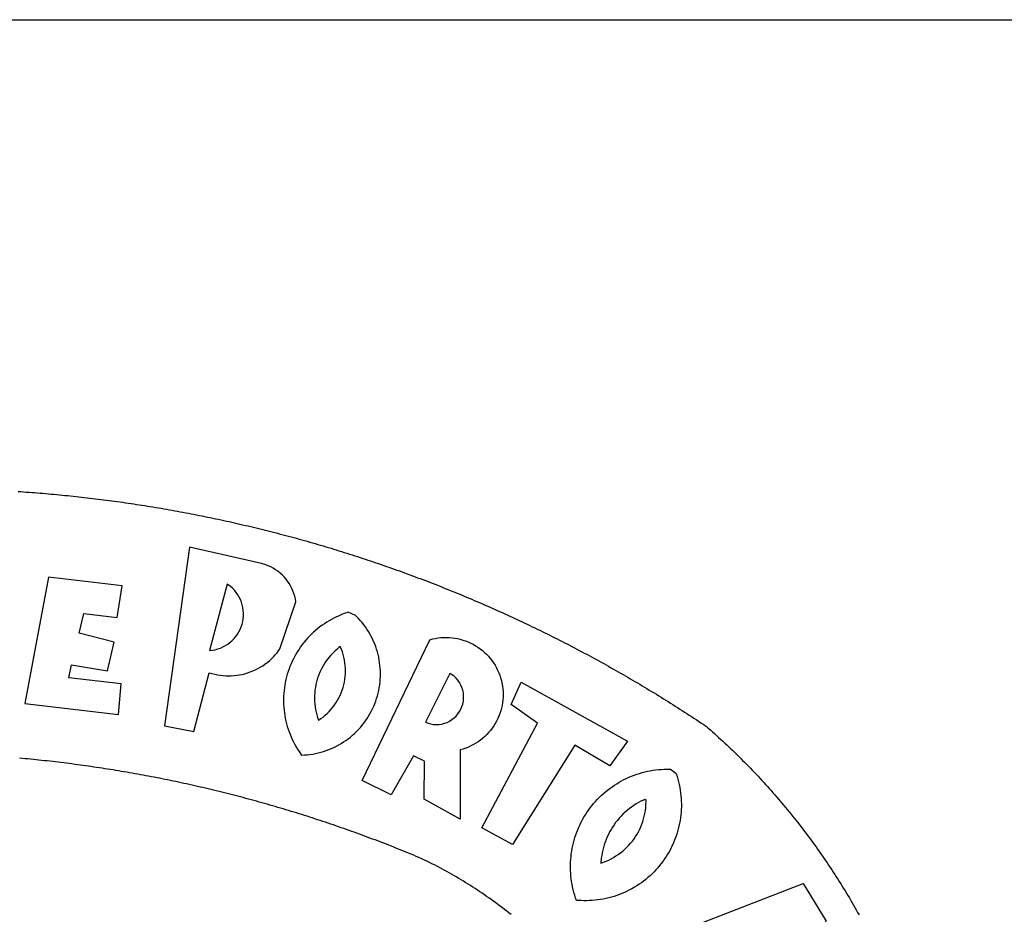
# Model space of a CAD drawing. Units: inches. Extents: x -2 to 182103, y 0 to 1674697.
# Drawn here: x 3 to 3, y 3 to 3 of the extents above; entities that cross this region are included whole.
import ezdxf

# ---------------------------------------------------------------- set-up
doc = ezdxf.new("R2010")
doc.units = ezdxf.units.IN
doc.header["$MEASUREMENT"] = 0
for name, color, linetype in [('BRAZAO', 7, 'Continuous'), ('T-DIM', 1, 'Continuous'), ('T-TEXTP', 7, 'Continuous')]:
    doc.layers.add(name, color=color, linetype=linetype)

# ---------------------------------------------------------------- blocks, each defined once
blk = doc.blocks.new('Logo_Prefeitura')
at = {"layer": 'BRAZAO'}
for points in [[(241.75, 894.25), (243.29, 894.14), (244.84, 894.04), (246.38, 893.93), (247.93, 893.81), (249.47, 893.7), (251.02, 893.58), (252.57, 893.46), (254.11, 893.33), (255.65, 893.21), (257.2, 893.07), (258.74, 892.94), (260.29, 892.8), (261.83, 892.66), (263.37, 892.52), (264.92, 892.37), (266.46, 892.23), (268, 892.07), (269.54, 891.92), (271.09, 891.76), (272.63, 891.6), (274.17, 891.43), (275.71, 891.27), (277.25, 891.09), (278.79, 890.92), (280.33, 890.74), (281.87, 890.56), (283.41, 890.38), (284.95, 890.2), (286.48, 890.01), (288.02, 889.82), (289.56, 889.62), (291.1, 889.42), (292.63, 889.22), (294.17, 889.02), (295.7, 888.81), (297.24, 888.6), (298.78, 888.39), (300.31, 888.17), (301.84, 887.95), (303.38, 887.73), (304.91, 887.5), (306.44, 887.27), (307.98, 887.04), (309.51, 886.81), (311.04, 886.57), (312.57, 886.33), (314.1, 886.08), (315.63, 885.84), (317.16, 885.59), (318.69, 885.34), (320.22, 885.08), (321.75, 884.82), (323.27, 884.56), (324.8, 884.29), (326.33, 884.02), (327.85, 883.75), (329.38, 883.48), (330.9, 883.2), (332.43, 882.92), (333.95, 882.64), (335.47, 882.35), (337, 882.06), (338.52, 881.77), (340.04, 881.48), (341.56, 881.18), (343.08, 880.88), (344.6, 880.57), (346.12, 880.26), (347.64, 879.95), (349.16, 879.64), (350.67, 879.32), (352.19, 879), (353.71, 878.68), (355.22, 878.36), (356.73, 878.03), (358.25, 877.7), (359.76, 877.36), (361.27, 877.03), (362.79, 876.69), (364.3, 876.34), (365.81, 876), (367.32, 875.65), (368.83, 875.29), (370.34, 874.94), (371.84, 874.58), (373.35, 874.22), (374.86, 873.85), (376.36, 873.49), (377.87, 873.12), (379.37, 872.74), (380.88, 872.37), (382.38, 871.99), (383.88, 871.6), (385.38, 871.22), (386.88, 870.83), (388.38, 870.44), (389.88, 870.05), (391.38, 869.65), (392.87, 869.25), (394.37, 868.85), (395.87, 868.44), (397.36, 868.03), (398.86, 867.62), (400.35, 867.2), (401.84, 866.79), (403.33, 866.36), (404.82, 865.94), (406.31, 865.51), (407.8, 865.08), (409.29, 864.65), (410.78, 864.21), (412.26, 863.78), (413.75, 863.33), (415.23, 862.89), (416.72, 862.44), (418.2, 861.99), (419.68, 861.54), (421.16, 861.08), (422.64, 860.62), (424.12, 860.16), (425.6, 859.7), (427.08, 859.23), (428.56, 858.76), (430.03, 858.28), (431.51, 857.81), (432.98, 857.33), (434.45, 856.84), (435.92, 856.36), (437.39, 855.87), (438.86, 855.38), (440.33, 854.88), (441.8, 854.39), (443.27, 853.89), (444.73, 853.38), (446.2, 852.88), (447.66, 852.37), (449.13, 851.86), (450.59, 851.34), (452.05, 850.82), (453.51, 850.3), (454.97, 849.78), (456.42, 849.25), (457.88, 848.72), (459.34, 848.19), (460.79, 847.66), (462.24, 847.12), (463.7, 846.58), (465.15, 846.03), (466.6, 845.49), (468.05, 844.94), (469.5, 844.39), (470.94, 843.83), (472.39, 843.27), (473.83, 842.71), (475.28, 842.15), (476.72, 841.58), (478.16, 841.01), (479.6, 840.44), (481.04, 839.86), (482.48, 839.29), (483.91, 838.7), (485.35, 838.12), (486.78, 837.53), (488.22, 836.94), (489.65, 836.35), (491.08, 835.76), (492.51, 835.16), (493.94, 834.56), (495.37, 833.96), (496.79, 833.35), (498.22, 832.74), (499.64, 832.13), (501.06, 831.51), (502.49, 830.89), (503.91, 830.27), (505.32, 829.65), (506.74, 829.02), (508.16, 828.39), (509.57, 827.76), (510.99, 827.13), (512.4, 826.49), (513.81, 825.85), (515.22, 825.21), (516.63, 824.56), (518.04, 823.91), (519.44, 823.26), (520.85, 822.61), (522.25, 821.95), (523.65, 821.29), (525.06, 820.63), (526.46, 819.96), (527.85, 819.29), (529.25, 818.62), (530.65, 817.95), (532.04, 817.27), (533.43, 816.59), (534.82, 815.91), (536.22, 815.23), (537.6, 814.54), (538.99, 813.85), (540.38, 813.16), (541.76, 812.46), (543.15, 811.76), (544.53, 811.06), (545.91, 810.35), (547.29, 809.65), (548.67, 808.94), (550.04, 808.23), (551.42, 807.51), (552.79, 806.79), (554.16, 806.07), (555.53, 805.35), (556.9, 804.62), (558.27, 803.9), (559.64, 803.17), (561, 802.43), (562.37, 801.69), (563.73, 800.96), (565.09, 800.21), (566.45, 799.47), (567.8, 798.72), (569.16, 797.97), (570.52, 797.22), (571.87, 796.46), (573.22, 795.7), (574.57, 794.94), (575.92, 794.18), (577.27, 793.41), (578.61, 792.64), (579.96, 791.87), (581.3, 791.1), (582.64, 790.32), (583.98, 789.54), (585.32, 788.76), (586.65, 787.97), (587.99, 787.19), (589.32, 786.4), (590.65, 785.6), (591.98, 784.81), (593.31, 784.01), (594.64, 783.21), (595.96, 782.4), (597.29, 781.6), (598.61, 780.79), (599.93, 779.98), (601.25, 779.17), (602.57, 778.35), (603.88, 777.53), (605.2, 776.71), (606.51, 775.88), (607.82, 775.06), (609.13, 774.23), (610.43, 773.39), (611.74, 772.56), (613.04, 771.72), (614.35, 770.88), (615.65, 770.04), (616.95, 769.19), (618.24, 768.35), (619.54, 767.5), (620.83, 766.64), (622.13, 765.79), (623.42, 764.93), (624.71, 764.07), (626.44, 762.9), (627.61, 761.88), (628.78, 760.86), (629.94, 759.83), (631.09, 758.8), (632.24, 757.76), (633.39, 756.72), (634.53, 755.67), (635.67, 754.62), (636.8, 753.57), (637.94, 752.51), (639.06, 751.44), (640.18, 750.37), (641.3, 749.3), (642.42, 748.22), (643.52, 747.14), (644.63, 746.05), (645.73, 744.96), (646.83, 743.87), (647.92, 742.77), (649.01, 741.66), (650.09, 740.55), (651.17, 739.44), (652.24, 738.32), (653.31, 737.2), (654.38, 736.08), (655.44, 734.95), (656.5, 733.82), (657.55, 732.68), (658.6, 731.54), (659.64, 730.39), (660.68, 729.24), (661.71, 728.08), (662.74, 726.93), (663.77, 725.76), (664.79, 724.6), (665.81, 723.43), (666.82, 722.25), (667.82, 721.07), (668.83, 719.89), (669.82, 718.71), (670.81, 717.51), (671.8, 716.32), (672.78, 715.12), (673.76, 713.92), (674.74, 712.71), (675.71, 711.5), (676.67, 710.29), (677.63, 709.07), (678.58, 707.85), (679.53, 706.63), (680.48, 705.4), (681.42, 704.17), (682.35, 702.93), (683.28, 701.69), (684.21, 700.45), (685.13, 699.2), (686.04, 697.95), (686.95, 696.69), (687.86, 695.44), (688.76, 694.18), (689.65, 692.91), (690.54, 691.64), (691.43, 690.37), (692.31, 689.09), (693.18, 687.81), (694.05, 686.53), (694.92, 685.25), (695.78, 683.96), (696.63, 682.66), (697.48, 681.37), (698.33, 680.07), (699.17, 678.77), (700, 677.46), (700.83, 676.15), (701.66, 674.84), (702.47, 673.52), (703.29, 672.2), (704.1, 670.88), (704.9, 669.55), (705.7, 668.23), (706.49, 666.89), (707.28, 665.56), (708.06, 664.22), (708.83, 662.88), (709.61, 661.54), (710.37, 660.19), (711.13, 658.84), (711.89, 657.49)], [(337.58, 863.17), (323.62, 763.12), (339.97, 759.98), (348.69, 792.83), (348.69, 792.83), (350.18, 792.38), (351.69, 792), (353.21, 791.68), (354.75, 791.44), (356.29, 791.26), (357.84, 791.15), (359.4, 791.12), (360.95, 791.15), (362.51, 791.25), (364.05, 791.42), (365.59, 791.66), (367.11, 791.96), (368.62, 792.34), (370.12, 792.78), (371.59, 793.29), (373.03, 793.86), (374.45, 794.5), (375.84, 795.2), (377.2, 795.96), (378.52, 796.78), (379.8, 797.66), (381.04, 798.6), (382.24, 799.59), (383.4, 800.63), (384.5, 801.73), (385.56, 802.87), (386.56, 804.05), (388.16, 806.2), (397.03, 832.6), (396.77, 834.14), (396.43, 835.65), (395.99, 837.15), (395.46, 838.61), (394.84, 840.04), (394.14, 841.42), (393.35, 842.76), (392.48, 844.05), (391.53, 845.29), (390.51, 846.46), (389.42, 847.57), (388.26, 848.61), (387.04, 849.58), (385.77, 850.47), (384.44, 851.28), (383.07, 852), (381.65, 852.65), (380.2, 853.2), (377.83, 853.89), (337.58, 863.17)], [(300.01, 841.46), (258.82, 846.34), (258.82, 846.34), (245.59, 775.68), (297.96, 769.55), (299.47, 786.66), (270.2, 789.94), (271.56, 797.29), (271.56, 797.29), (291.81, 793.85), (295.57, 810.05), (275.92, 814.99), (278.62, 825.95), (278.62, 825.95), (297.23, 823.7), (300.01, 841.46)], [(358.74, 842.47), (348.84, 805.28), (350.39, 805.45), (351.92, 805.74), (353.42, 806.15), (354.89, 806.67), (356.31, 807.3), (357.68, 808.03), (358.99, 808.87), (360.23, 809.81), (361.4, 810.83), (362.48, 811.95), (363.48, 813.14), (364.38, 814.41), (365.19, 815.74), (365.89, 817.13), (366.48, 818.56), (366.96, 820.04), (367.33, 821.56), (367.58, 823.09), (367.71, 824.64), (367.73, 826.19), (367.62, 827.75), (367.4, 829.29), (367.06, 830.8), (366.61, 832.29), (366.04, 833.74), (365.36, 835.14), (364.58, 836.49), (363.7, 837.77), (362.73, 838.98), (361.66, 840.11), (360.52, 841.16), (358.74, 842.47)], [(426.39, 826.67), (425.55, 826.41), (424.08, 825.9), (422.62, 825.35), (421.19, 824.75), (419.77, 824.11), (418.37, 823.42), (417, 822.7), (415.64, 821.93), (414.31, 821.13), (413.01, 820.28), (411.73, 819.39), (410.48, 818.47), (409.25, 817.51), (408.06, 816.51), (406.9, 815.48), (405.77, 814.41), (404.67, 813.31), (403.6, 812.17), (402.57, 811.01), (401.58, 809.81), (400.62, 808.59), (399.7, 807.33), (398.82, 806.05), (397.98, 804.74), (397.17, 803.41), (396.41, 802.06), (395.69, 800.68), (395.01, 799.28), (394.37, 797.86), (393.78, 796.42), (393.23, 794.97), (392.72, 793.49), (392.26, 792.01), (391.85, 790.51), (391.47, 789), (391.15, 787.48), (390.87, 785.95), (390.64, 784.41), (390.45, 782.87), (390.31, 781.32), (390.22, 779.76), (390.18, 778.21), (390.18, 776.65), (390.23, 775.1), (390.32, 773.54), (390.46, 772), (390.65, 770.45), (390.89, 768.91), (391.17, 767.38), (391.5, 765.86), (391.87, 764.35), (392.29, 762.86), (392.75, 761.37), (393.26, 759.9), (393.81, 758.45), (394.41, 757.01), (395.05, 755.59), (395.73, 754.19), (396.46, 752.82), (397.22, 751.46), (398.03, 750.13), (398.87, 748.83), (400.3, 746.8), (401.85, 746.88), (403.4, 747), (404.95, 747.18), (406.48, 747.41), (408.01, 747.7), (409.53, 748.04), (411.04, 748.42), (412.53, 748.87), (414.01, 749.36), (415.46, 749.9), (416.9, 750.49), (418.32, 751.13), (419.72, 751.82), (421.09, 752.55), (422.43, 753.33), (423.75, 754.16), (425.04, 755.03), (426.29, 755.95), (427.52, 756.91), (428.71, 757.91), (429.87, 758.95), (430.99, 760.03), (432.07, 761.14), (433.12, 762.3), (434.12, 763.48), (435.08, 764.71), (436, 765.96), (436.88, 767.25), (437.71, 768.56), (438.5, 769.9), (439.24, 771.27), (439.93, 772.66), (440.57, 774.08), (441.17, 775.52), (441.72, 776.97), (442.21, 778.45), (442.66, 779.94), (443.05, 781.44), (443.39, 782.96), (443.68, 784.49), (443.92, 786.03), (444.1, 787.57), (444.24, 789.12), (444.31, 790.67), (444.34, 792.23), (444.31, 793.79), (444.23, 795.34), (444.09, 796.89), (443.91, 798.43), (443.66, 799.97), (443.37, 801.5), (443.03, 803.01), (442.63, 804.52), (442.18, 806.01), (441.68, 807.48), (441.13, 808.94), (440.53, 810.37), (439.88, 811.79), (439.19, 813.18), (438.45, 814.54), (437.66, 815.88), (436.82, 817.2), (435.94, 818.48), (435.02, 819.73), (434.05, 820.95), (433.05, 822.14), (432, 823.29), (430.49, 824.82), (426.39, 826.67)], [(434.04, 732.55), (472.05, 811.34), (473.56, 811.74), (475.08, 812.06), (476.61, 812.31), (478.16, 812.48), (479.71, 812.58), (481.27, 812.6), (481.27, 812.6), (482.82, 812.55), (484.37, 812.42), (485.91, 812.22), (487.44, 811.94), (488.96, 811.59), (490.46, 811.16), (491.93, 810.67), (493.38, 810.09), (494.79, 809.46), (496.18, 808.75), (497.53, 807.97), (498.84, 807.14), (500.11, 806.23), (501.33, 805.27), (502.5, 804.25), (503.63, 803.18), (504.69, 802.05), (505.71, 800.86), (506.66, 799.64), (507.56, 798.36), (508.39, 797.05), (509.15, 795.69), (509.85, 794.3), (510.48, 792.88), (511.04, 791.43), (511.53, 789.95), (511.94, 788.45), (512.29, 786.94), (512.55, 785.4), (512.75, 783.86), (512.87, 782.31), (512.91, 780.75), (512.88, 779.2), (512.77, 777.65), (512.58, 776.1), (512.32, 774.57), (511.99, 773.05), (511.58, 771.55), (511.1, 770.07), (510.55, 768.62), (509.93, 767.19), (509.24, 765.79), (508.48, 764.44), (507.66, 763.12), (506.78, 761.84), (505.83, 760.6), (504.82, 759.41), (503.76, 758.28), (502.64, 757.2), (501.48, 756.17), (500.26, 755.2), (499, 754.29), (497.69, 753.44), (496.35, 752.66), (494.97, 751.95), (493.55, 751.3), (492.11, 750.72), (490.64, 750.21), (488.84, 749.7), (488.97, 711), (468.87, 722.09), (469.03, 743.39), (462.87, 746.38), (462.87, 746.38), (450.41, 724.63), (434.04, 732.55)], [(421.84, 807.46), (421.13, 806.93), (419.93, 805.95), (418.77, 804.91), (417.66, 803.82), (416.6, 802.68), (415.59, 801.5), (414.62, 800.28), (413.72, 799.02), (412.87, 797.71), (412.08, 796.38), (411.34, 795), (410.67, 793.6), (410.06, 792.17), (409.51, 790.72), (409.02, 789.24), (408.6, 787.74), (408.25, 786.23), (407.96, 784.7), (407.74, 783.16), (407.59, 781.61), (407.5, 780.06), (407.48, 778.5), (407.53, 776.95), (407.65, 775.39), (407.83, 773.85), (408.08, 772.31), (408.4, 770.79), (408.79, 769.29), (409.24, 767.8), (409.76, 766.31), (411.04, 767.18), (412.29, 768.11), (413.49, 769.1), (414.64, 770.15), (415.74, 771.25), (416.79, 772.4), (417.78, 773.6), (418.71, 774.85), (419.58, 776.13), (420.39, 777.46), (421.14, 778.83), (421.82, 780.22), (422.44, 781.65), (422.98, 783.11), (423.46, 784.59), (423.87, 786.09), (424.2, 787.61), (424.46, 789.14), (424.65, 790.69), (424.77, 792.24), (424.81, 793.79), (424.78, 795.35), (424.67, 796.9), (424.5, 798.45), (424.24, 799.98), (423.92, 801.5), (423.52, 803.01), (423.06, 804.49), (422.52, 805.95), (421.84, 807.46)], [(483.2, 792.53), (469.48, 765.14), (470.94, 764.6), (472.45, 764.2), (473.98, 763.96), (475.53, 763.88), (477.09, 763.96), (478.63, 764.19), (480.13, 764.58), (481.59, 765.12), (482.99, 765.81), (484.31, 766.63), (485.54, 767.58), (486.66, 768.65), (487.67, 769.83), (488.56, 771.11), (489.32, 772.47), (489.93, 773.9), (490.39, 775.38), (490.7, 776.91), (490.86, 778.46), (490.85, 780.01), (490.69, 781.56), (490.38, 783.08), (489.91, 784.56), (489.29, 785.99), (488.53, 787.35), (487.64, 788.62), (486.62, 789.8), (485.49, 790.86), (483.75, 792.14), (483.2, 792.53)], [(501.12, 706.11), (532.21, 764.57), (517.51, 775.06), (523.07, 787.51), (523.07, 787.51), (582.48, 754.69), (572.57, 740.89), (553.07, 752.43), (553.07, 752.43), (518.08, 696.76), (501.12, 706.11)], [(517.37, 657.58), (516.15, 658.55), (514.94, 659.51), (513.72, 660.46), (512.49, 661.41), (511.25, 662.34), (510.01, 663.27), (508.77, 664.2), (507.52, 665.11), (506.26, 666.02), (505, 666.92), (503.73, 667.81), (502.46, 668.69), (501.18, 669.56), (499.89, 670.43), (498.6, 671.29), (497.31, 672.14), (496.01, 672.99), (494.7, 673.82), (493.39, 674.65), (492.07, 675.46), (490.75, 676.28), (489.43, 677.08), (488.1, 677.87), (486.76, 678.66), (485.42, 679.43), (484.07, 680.2), (482.72, 680.96), (481.37, 681.72), (480.01, 682.46), (478.64, 683.19), (477.27, 683.92), (475.9, 684.64), (474.52, 685.35), (473.14, 686.05), (471.75, 686.74), (470.36, 687.42), (468.97, 688.1), (467.57, 688.76), (465.84, 689.57), (464.41, 690.17), (462.98, 690.77), (461.55, 691.36), (460.11, 691.95), (458.68, 692.53), (457.24, 693.11), (455.8, 693.69), (454.37, 694.27), (452.93, 694.85), (451.48, 695.42), (450.04, 695.98), (448.6, 696.55), (447.16, 697.11), (445.71, 697.67), (444.26, 698.23), (442.82, 698.78), (441.37, 699.33), (439.92, 699.88), (438.47, 700.42), (437.01, 700.96), (435.56, 701.5), (434.11, 702.04), (432.65, 702.57), (431.19, 703.1), (429.74, 703.62), (428.28, 704.15), (426.82, 704.67), (425.36, 705.19), (423.89, 705.7), (422.43, 706.21), (420.97, 706.72), (419.5, 707.23), (418.04, 707.73), (416.57, 708.23), (415.1, 708.72), (413.63, 709.22), (412.16, 709.71), (410.69, 710.19), (409.22, 710.68), (407.74, 711.16), (406.27, 711.64), (404.79, 712.11), (403.32, 712.58), (401.84, 713.05), (400.36, 713.52), (398.88, 713.98), (397.4, 714.44), (395.92, 714.9), (394.44, 715.35), (392.96, 715.8), (391.47, 716.25), (389.99, 716.7), (388.5, 717.14), (387.02, 717.58), (385.53, 718.01), (384.04, 718.44), (382.55, 718.87), (381.06, 719.3), (379.57, 719.72), (378.08, 720.14), (376.59, 720.56), (375.09, 720.97), (373.6, 721.38), (372.1, 721.79), (370.61, 722.2), (369.11, 722.6), (367.61, 723), (366.11, 723.39), (364.61, 723.79), (363.11, 724.18), (361.61, 724.56), (360.11, 724.94), (358.61, 725.33), (357.11, 725.7), (355.6, 726.08), (354.1, 726.45), (352.59, 726.81), (351.09, 727.18), (349.58, 727.54), (348.07, 727.9), (346.56, 728.25), (345.05, 728.61), (343.54, 728.96), (342.03, 729.3), (340.52, 729.64), (339.01, 729.98), (337.5, 730.32), (335.98, 730.65), (334.47, 730.99), (332.95, 731.31), (331.44, 731.64), (329.92, 731.96), (328.4, 732.28), (326.89, 732.59), (325.37, 732.9), (323.85, 733.21), (322.33, 733.52), (320.81, 733.82), (319.29, 734.12), (317.77, 734.41), (316.25, 734.71), (314.72, 735), (313.2, 735.28), (311.68, 735.57), (310.15, 735.85), (308.63, 736.13), (307.1, 736.4), (305.58, 736.67), (304.05, 736.94), (302.52, 737.2), (301, 737.47), (299.47, 737.72), (297.94, 737.98), (296.41, 738.23), (294.88, 738.48), (293.35, 738.73), (291.82, 738.97), (290.29, 739.21), (288.76, 739.44), (287.22, 739.68), (285.69, 739.91), (284.16, 740.14), (282.62, 740.36), (281.09, 740.58), (279.56, 740.8), (278.02, 741.01), (276.49, 741.22), (274.95, 741.43), (273.41, 741.64), (271.88, 741.84), (270.34, 742.04), (268.8, 742.23), (267.27, 742.42), (265.73, 742.61), (264.19, 742.8), (262.65, 742.98), (261.11, 743.16), (259.57, 743.34), (258.03, 743.51), (256.49, 743.68), (254.95, 743.85), (253.41, 744.01), (251.87, 744.17), (250.32, 744.33), (248.78, 744.49), (247.24, 744.64), (245.7, 744.78), (244.15, 744.93), (242.61, 745.07)], [(609.55, 736.73), (609.71, 736.29), (610.19, 734.81), (610.63, 733.32), (611.02, 731.81), (611.37, 730.3), (611.67, 728.77), (611.94, 727.24), (612.15, 725.7), (612.32, 724.15), (612.45, 722.6), (612.53, 721.05), (612.57, 719.49), (612.56, 717.94), (612.51, 716.38), (612.41, 714.83), (612.26, 713.28), (612.08, 711.74), (611.84, 710.2), (611.56, 708.67), (611.24, 707.14), (610.88, 705.63), (610.47, 704.13), (610.01, 702.64), (609.52, 701.17), (608.98, 699.71), (608.4, 698.27), (607.78, 696.84), (607.11, 695.43), (606.41, 694.05), (605.67, 692.68), (604.89, 691.34), (604.06, 690.02), (603.2, 688.72), (602.31, 687.45), (601.37, 686.2), (600.41, 684.98), (599.4, 683.8), (598.37, 682.64), (597.29, 681.51), (596.19, 680.41), (595.06, 679.35), (593.89, 678.32), (592.7, 677.32), (591.47, 676.36), (590.22, 675.43), (588.95, 674.54), (587.65, 673.69), (586.32, 672.88), (584.97, 672.1), (583.6, 671.37), (582.21, 670.67), (580.8, 670.01), (579.37, 669.4), (577.92, 668.83), (576.46, 668.3), (574.98, 667.81), (573.49, 667.37), (571.99, 666.97), (570.48, 666.61), (568.95, 666.3), (567.42, 666.03), (565.88, 665.8), (564.34, 665.62), (562.79, 665.49), (561.23, 665.4), (559.68, 665.35), (558.12, 665.35), (556.57, 665.4), (553.93, 665.58), (553.42, 667.05), (552.95, 668.53), (552.51, 670.02), (552.13, 671.53), (551.78, 673.05), (551.48, 674.57), (551.22, 676.11), (551.01, 677.65), (550.84, 679.19), (550.71, 680.74), (550.63, 682.3), (550.59, 683.85), (550.6, 685.41), (550.65, 686.96), (550.74, 688.52), (550.88, 690.06), (551.06, 691.61), (551.29, 693.15), (551.56, 694.68), (551.88, 696.2), (552.24, 697.72), (552.64, 699.22), (553.08, 700.71), (553.57, 702.19), (554.1, 703.65), (554.66, 705.1), (555.28, 706.53), (555.93, 707.94), (556.62, 709.34), (557.35, 710.71), (558.12, 712.06), (558.92, 713.39), (559.77, 714.7), (560.65, 715.98), (561.57, 717.24), (562.52, 718.46), (563.51, 719.66), (564.53, 720.84), (565.59, 721.98), (566.68, 723.09), (567.8, 724.18), (568.94, 725.22), (570.12, 726.24), (571.33, 727.22), (572.56, 728.17), (573.82, 729.08), (575.11, 729.95), (576.42, 730.79), (577.76, 731.59), (579.11, 732.35), (580.49, 733.08), (581.89, 733.76), (583.3, 734.4), (584.74, 735.01), (586.19, 735.57), (587.65, 736.09), (589.13, 736.56), (590.63, 737), (592.13, 737.39), (593.65, 737.74), (595.17, 738.05), (596.71, 738.31), (598.25, 738.53), (599.79, 738.71), (601.34, 738.84), (602.9, 738.92), (604.45, 738.97), (604.45, 738.97), (606.49, 738.95), (609.55, 736.73)], [(592.16, 722.01), (591.4, 721.67), (590, 720.99), (588.63, 720.25), (587.29, 719.47), (585.98, 718.63), (584.7, 717.75), (583.45, 716.82), (582.24, 715.84), (581.07, 714.82), (579.94, 713.75), (578.84, 712.64), (577.8, 711.49), (576.79, 710.3), (575.83, 709.08), (574.92, 707.82), (574.06, 706.53), (573.24, 705.2), (572.48, 703.85), (571.77, 702.46), (571.11, 701.05), (570.5, 699.62), (569.95, 698.17), (569.45, 696.69), (569.01, 695.2), (568.63, 693.69), (568.3, 692.17), (568.03, 690.64), (567.82, 689.1), (567.6, 686.44), (569.07, 686.94), (570.52, 687.51), (571.94, 688.14), (573.33, 688.83), (574.7, 689.58), (576.03, 690.39), (577.32, 691.25), (578.58, 692.17), (579.79, 693.14), (580.96, 694.16), (582.09, 695.23), (583.17, 696.35), (584.2, 697.52), (585.18, 698.72), (586.11, 699.97), (586.99, 701.26), (587.8, 702.58), (588.56, 703.94), (589.27, 705.33), (589.91, 706.75), (590.49, 708.19), (591.01, 709.65), (591.46, 711.14), (591.85, 712.65), (592.18, 714.17), (592.44, 715.7), (592.63, 717.25), (592.76, 718.8), (592.82, 721.4), (592.16, 722.01)], [(581.69, 636.53), (680.75, 674.94), (680.75, 674.94), (693.49, 653.95), (619.03, 575.76), (604.18, 597.95), (611.99, 606.81), (600.59, 626), (600.59, 626), (590.08, 622.1), (581.69, 636.53)]]:
    blk.add_lwpolyline(points, dxfattribs=at)
blk = doc.blocks.new('A4_Selo_UPV')
at = {"layer": 'T-TEXTP'}
blk.add_line((24.3204, 71.7164), (188.7393, 71.7164), dxfattribs=at)
at = {"layer": 'BRAZAO', "xscale": 0.009945506928488612, "yscale": 0.009945506928488612, "zscale": 0.00994550699641468}
blk.add_blockref('Logo_Prefeitura', (64.5143, 60.1987), dxfattribs=at)

msp = doc.modelspace()

# ---------------------------------------------------------------- block references
at = {"layer": 'T-DIM', "xscale": 0.03937007874015748, "yscale": 0.03937007874015748, "zscale": 0.03937007874015748}
msp.add_blockref('A4_Selo_UPV', (0, 0), dxfattribs=at)
msp.add_blockref('A4_Selo_UPV', (0, 0), dxfattribs=at)
msp.add_blockref('A4_Selo_UPV', (0, 0), dxfattribs=at)

doc.saveas('drawing.dxf')
